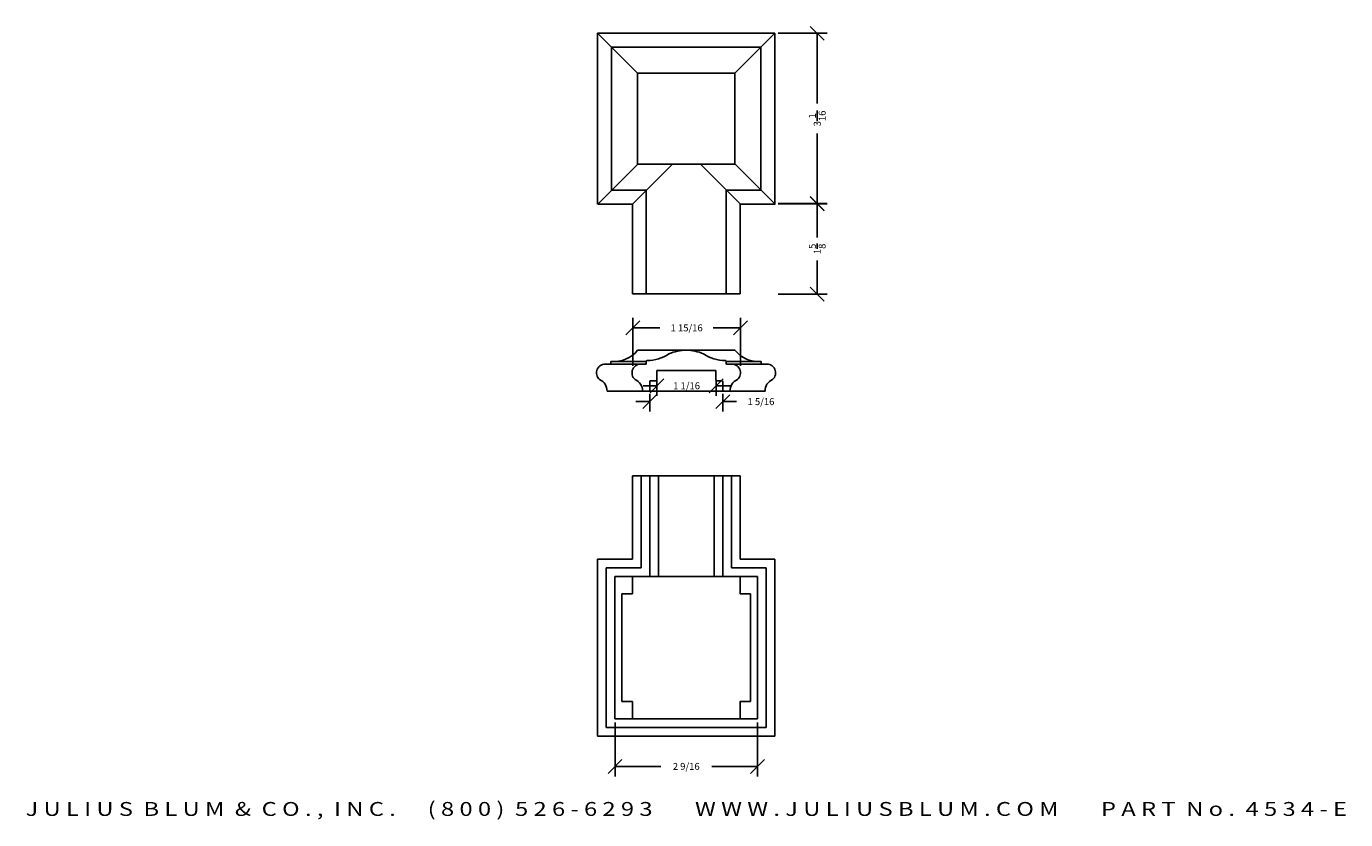
# Model space of a CAD drawing. Extents: x -4.8 to 19, y 9.1 to 23.4.
import ezdxf
from ezdxf.enums import TextEntityAlignment as Align

# ---------------------------------------------------------------- set-up
doc = ezdxf.new("R2010")
doc.units = 0
doc.header["$MEASUREMENT"] = 0
doc.layers.get('0').update_dxf_attribs({"linetype": 'CONTINUOUS'})
doc.layers.get('DEFPOINTS').update_dxf_attribs({"linetype": 'CONTINUOUS'})
doc.layers.add('ADP1DETAIL', color=7, linetype='CONTINUOUS')
doc.layers.add('ADPDIM', color=3, linetype='CONTINUOUS')
doc.styles.add('ARIAL_WIDE', font='ARIAL.TTF', dxfattribs={"width": 1.25})
doc.dimstyles.get("Standard").update_dxf_attribs({"dimtxt": 0.18, "dimasz": 0.18, "dimexe": 0.18, "dimexo": 0.0625, "dimgap": 0.09, "dimtad": 0, "dimtih": 1, "dimtoh": 1, "dimdec": 4, "dimzin": 0, "dimdsep": 46, "dimtxsty": 'STANDARD', "dimcen": 0.09, "dimadec": 0, "dimazin": 0, "dimtfac": 1, "dimtdec": 4, "dimtofl": 0, "dimtmove": 0, "dimatfit": 3, "dimfxl": 1, "dimtolj": 1, "dimtzin": 0, "dimarcsym": 0})

# ---------------------------------------------------------------- blocks, each defined once
blk = doc.blocks.new('*D3')
at = {"color": 0, "linetype": 'ByBlock'}
for p, q in [((6.023, 17.815), (6.273, 18.065)), ((6.148, 17.259), (6.148, 18.12)), ((7.961, 17.815), (8.211, 18.065)), ((8.086, 17.259), (8.086, 18.12)), ((6.148, 17.94), (6.638, 17.94)), ((8.086, 17.94), (7.596, 17.94))]:
    blk.add_line(p, q, dxfattribs=at)
at = {"layer": 'DEFPOINTS', "color": 0, "linetype": 'ByBlock'}
for p in [(8.086, 17.94), (6.148, 17.197), (8.086, 17.197)]:
    blk.add_point(p, dxfattribs=at)
at = {"color": 0, "linetype": 'ByBlock'}
blk.add_text('1 15/16', height=0.125, dxfattribs=at).set_placement((7.117, 17.94), align=Align.MIDDLE_CENTER)
blk = doc.blocks.new('*D2')
at = {"color": 0, "linetype": 'ByBlock'}
for p, q in [((6.453, 16.614), (6.203, 16.614)), ((6.328, 16.489), (6.578, 16.739)), ((6.453, 16.756), (6.453, 16.434)), ((7.641, 16.489), (7.891, 16.739)), ((7.766, 16.756), (7.766, 16.434)), ((7.766, 16.614), (8.016, 16.614))]:
    blk.add_line(p, q, dxfattribs=at)
at = {"layer": 'DEFPOINTS', "color": 0, "linetype": 'ByBlock'}
for p in [(6.453, 16.818), (7.766, 16.818), (7.766, 16.614)]:
    blk.add_point(p, dxfattribs=at)
at = {"color": 0, "linetype": 'ByBlock'}
blk.add_text('1 5/16', height=0.125, dxfattribs=at).set_placement((8.454, 16.614), align=Align.MIDDLE_CENTER)
blk = doc.blocks.new('*D1')
at = {"color": 0, "linetype": 'ByBlock'}
for p, q in [((5.829, 10.844), (5.829, 9.872)), ((8.391, 10.844), (8.391, 9.872)), ((5.704, 9.927), (5.954, 10.177)), ((5.829, 10.052), (6.652, 10.052)), ((8.391, 10.052), (7.568, 10.052)), ((8.266, 9.927), (8.516, 10.177))]:
    blk.add_line(p, q, dxfattribs=at)
at = {"layer": 'DEFPOINTS', "color": 0, "linetype": 'ByBlock'}
for p in [(5.829, 10.907), (8.391, 10.907), (8.391, 10.052)]:
    blk.add_point(p, dxfattribs=at)
at = {"color": 0, "linetype": 'ByBlock'}
blk.add_text('2 9/16', height=0.125, dxfattribs=at).set_placement((7.11, 10.052), align=Align.MIDDLE_CENTER)
blk = doc.blocks.new('*D11')
at = {"layer": 'ADPDIM', "color": 0, "lineweight": -2}
for p, q in [((6.584, 16.899), (6.334, 16.899)), ((6.459, 16.774), (6.709, 17.024)), ((6.584, 17.006), (6.584, 16.719)), ((7.522, 16.774), (7.772, 17.024)), ((7.647, 17.006), (7.647, 16.719)), ((7.647, 16.899), (7.897, 16.899))]:
    blk.add_line(p, q, dxfattribs=at)
at = {"layer": 'DEFPOINTS', "color": 0}
for p in [(6.584, 17.068), (7.647, 17.068), (7.647, 16.899)]:
    blk.add_point(p, dxfattribs=at)
at = {"layer": 'ADPDIM', "color": 0, "insert": (7.116, 16.899), "char_height": 0.125, "attachment_point": 5}
blk.add_mtext('\\A1;1 1/16', dxfattribs=at)
blk = doc.blocks.new('*D13')
at = {"layer": 'ADPDIM', "color": 0, "lineweight": -2}
for p, q in [((9.591, 23.115), (9.341, 23.365)), ((8.764, 23.24), (9.646, 23.24)), ((9.466, 23.24), (9.466, 21.979)), ((9.466, 20.177), (9.466, 21.437)), ((8.764, 20.177), (9.646, 20.177)), ((9.591, 20.052), (9.341, 20.302))]:
    blk.add_line(p, q, dxfattribs=at)
at = {"layer": 'DEFPOINTS', "color": 0}
for p in [(8.701, 23.24), (8.701, 20.177), (9.466, 20.177)]:
    blk.add_point(p, dxfattribs=at)
at = {"layer": 'ADPDIM', "color": 0, "insert": (9.466, 21.708), "char_height": 0.125, "attachment_point": 5, "rotation": 90}
blk.add_mtext('\\A1;3{\\H1.000000x;\\S1/16;}', dxfattribs=at)
blk = doc.blocks.new('*D14')
at = {"layer": 'ADPDIM', "color": 0, "lineweight": -2}
for p, q in [((8.764, 20.174), (9.646, 20.174)), ((9.591, 20.049), (9.341, 20.299)), ((9.466, 20.174), (9.466, 19.569)), ((9.466, 18.549), (9.466, 19.153)), ((8.764, 18.549), (9.646, 18.549)), ((9.591, 18.424), (9.341, 18.674))]:
    blk.add_line(p, q, dxfattribs=at)
at = {"layer": 'DEFPOINTS', "color": 0}
for p in [(8.702, 20.174), (8.702, 18.549), (9.466, 18.549)]:
    blk.add_point(p, dxfattribs=at)
at = {"layer": 'ADPDIM', "color": 0, "insert": (9.466, 19.361), "char_height": 0.125, "attachment_point": 5, "rotation": 90}
blk.add_mtext('\\A1;1{\\H1.000000x;\\S5/8;}', dxfattribs=at)

msp = doc.modelspace()

# ---------------------------------------------------------------- linework, layer by layer
at = {"layer": 'ADP1DETAIL'}
for p, q in [((5.51611, 23.24292), (8.70361, 23.24292)), ((5.51611, 20.16594), (5.51611, 23.24292)), ((6.23486, 22.52417), (5.51611, 23.24292)), ((7.98486, 22.52417), (8.70361, 23.24292)), ((8.70361, 23.24292), (8.70361, 20.16594)), ((5.76651, 22.99253), (8.45321, 22.99253)), ((5.76651, 20.41634), (5.76651, 22.99253)), ((8.45321, 22.99253), (8.45321, 20.41214)), ((6.23486, 22.52417), (7.98486, 22.52417)), ((6.23486, 20.88469), (6.23486, 22.52417)), ((7.98486, 22.52417), (7.98486, 20.88469)), ((5.52114, 20.16594), (6.23989, 20.88469)), ((6.14614, 20.16594), (6.86489, 20.88469)), ((7.98989, 20.88469), (6.23989, 20.88469)), ((8.08364, 20.16594), (7.36489, 20.88469)), ((8.70864, 20.16594), (7.98989, 20.88469)), ((6.39653, 20.41634), (5.77153, 20.41634)), ((6.39151, 18.55542), (6.39151, 20.41634)), ((7.82821, 20.41634), (7.82821, 18.55542)), ((8.45824, 20.41634), (7.83324, 20.41634)), ((6.14614, 20.16594), (5.52114, 20.16594)), ((6.14111, 18.55542), (6.14111, 20.16594)), ((8.07861, 20.16594), (8.07861, 18.55542)), ((8.70864, 20.16594), (8.08364, 20.16594)), ((8.07861, 18.55542), (6.14111, 18.55542)), ((6.39202, 17.33694), (5.75401, 17.33694)), ((5.75401, 17.30123), (5.75401, 17.33694)), ((7.98486, 17.53968), (6.23486, 17.53968)), ((6.39202, 17.30123), (6.39202, 17.33694)), ((8.4596, 17.33694), (7.8277, 17.33694)), ((7.8277, 17.30123), (7.8277, 17.33694)), ((8.4596, 17.30123), (8.4596, 17.33694)), ((5.73901, 17.28623), (5.67772, 17.28623)), ((6.37702, 17.28623), (5.73901, 17.28623)), ((6.37702, 17.28623), (6.31572, 17.28623)), ((6.57886, 17.002), (6.57886, 17.175)), ((6.57886, 17.175), (7.11102, 17.175)), ((7.64086, 17.175), (7.1087, 17.175)), ((7.64086, 17.002), (7.64086, 17.175)), ((8.4746, 17.28623), (7.8427, 17.28623)), ((7.8427, 17.28623), (7.904, 17.28623)), ((8.4746, 17.28623), (8.53589, 17.28623)), ((6.45336, 16.81828), (6.45336, 16.972)), ((6.46836, 16.987), (6.56386, 16.987)), ((7.75136, 16.987), (7.65586, 16.987)), ((7.76636, 16.81828), (7.76636, 16.972)), ((5.6857, 16.80328), (8.52791, 16.80328)), ((6.32371, 16.80328), (6.43836, 16.80328)), ((7.89601, 16.80328), (7.78136, 16.80328)), ((8.07861, 15.28171), (6.14111, 15.28171)), ((6.14111, 15.28171), (6.14111, 13.78171)), ((6.2979, 15.28171), (6.2979, 13.62492)), ((6.45361, 15.28171), (6.45361, 13.46921)), ((6.60932, 15.28171), (6.60932, 13.46921)), ((7.6104, 13.46921), (7.6104, 15.28171)), ((7.76611, 13.46921), (7.76611, 15.28171)), ((7.92182, 13.62492), (7.92182, 15.28171)), ((8.07861, 13.78171), (8.07861, 15.28171)), ((5.51611, 13.78171), (5.51611, 10.59421)), ((6.14111, 13.78171), (5.51611, 13.78171)), ((8.70361, 13.78171), (8.07861, 13.78171)), ((8.70361, 10.59421), (8.70361, 13.78171)), ((5.6729, 13.62492), (5.6729, 10.751)), ((6.2979, 13.62492), (5.6729, 13.62492)), ((8.54682, 13.62492), (7.92182, 13.62492)), ((8.54682, 10.751), (8.54682, 13.62492)), ((8.39111, 13.46921), (5.82861, 13.46921)), ((5.82861, 13.46921), (5.82861, 10.90671)), ((8.39111, 10.90671), (8.39111, 13.46921)), ((5.95361, 13.15671), (5.95361, 11.21921)), ((8.26611, 13.15671), (8.26611, 11.21921)), ((5.6729, 10.751), (8.54682, 10.751)), ((6.14111, 10.90671), (8.39111, 10.90671)), ((5.51611, 10.59421), (8.70361, 10.59421))]:
    msp.add_line(p, q, dxfattribs=at)
for points in [[(5.95361, 13.46921), (6.26611, 13.46921)], [(5.95361, 13.46921), (6.14111, 13.46921), (6.14111, 13.15671), (5.95361, 13.15671)], [(8.26611, 13.46921), (8.07861, 13.46921), (8.07861, 13.15671), (8.26611, 13.15671)], [(5.95361, 11.21921), (6.14111, 11.21921), (6.14111, 10.90671), (5.95361, 10.90671)], [(8.26611, 11.21921), (8.07861, 11.21921), (8.07861, 10.90671), (8.26611, 10.90671)], [(6.14111, 10.90671), (5.82861, 10.90671)], [(8.39111, 10.90671), (8.07861, 10.90671)]]:
    msp.add_lwpolyline(points, dxfattribs=at)
for centre, radius, start, end in [((5.8092, 17.87766), 0.54353, 264.172623, 321.550107), ((6.40702, 17.33694), 0.015, 91.123519, 180), ((6.39202, 18.10179), 0.75, 271.123519, 302.801652), ((7.11102, 16.78968), 0.75, 90.088519, 114.641183), ((7.1087, 16.78968), 0.75, 65.358817, 89.911481), ((7.8277, 18.10179), 0.75, 237.198348, 268.876481), ((7.8127, 17.33694), 0.015, 0, 88.876481), ((8.40899, 17.87563), 0.54106, 218.382924, 275.367263), ((5.65239, 17.1323), 0.156, 80.656781, 230.361514), ((5.73901, 17.30123), 0.015, 270, 0), ((6.2904, 17.1323), 0.156, 80.656781, 230.361514), ((6.37702, 17.30123), 0.015, 270, 0), ((7.8427, 17.30123), 0.015, 180, 270), ((7.92932, 17.1323), 0.156, 309.638486, 99.343219), ((8.4746, 17.30123), 0.015, 180, 270), ((8.56122, 17.1323), 0.156, 309.638486, 99.343219), ((5.46612, 16.81032), 0.2197, 358.163981, 66.741666), ((6.10412, 16.81032), 0.2197, 358.163981, 66.741666), ((6.46836, 16.972), 0.015, 90, 180), ((6.56386, 17.002), 0.015, 270, 0), ((7.65586, 17.002), 0.015, 180, 270), ((7.75136, 16.972), 0.015, 0, 90), ((8.1156, 16.81032), 0.2197, 113.258334, 181.836019), ((8.74749, 16.81032), 0.2197, 113.258334, 181.836019), ((6.43836, 16.81828), 0.015, 270, 0), ((7.78136, 16.81828), 0.015, 180, 270)]:
    msp.add_arc(centre, radius, start, end, dxfattribs=at)

# ---------------------------------------------------------------- texts
at = {"layer": 'ADPDIM', "style": 'ARIAL_WIDE', "width": 1.25}
msp.add_text('J U L I U S  B L U M  &  C O . ,  I N C .      ( 8 0 0 )  5 2 6 - 6 2 9 3        W W W . J U L I U S B L U M . C O M        P A R T  N o .  4 5 3 4 - E', height=0.25, dxfattribs=at).set_placement((7.10986, 9.41137), align=Align.TOP_CENTER)

# ---------------------------------------------------------------- dimensions: what is measured, and where the dimension line sits
at = {"layer": 'ADPDIM', "color": 3}
for base, p1, p2, picture, middle in [((9.46552, 20.177), (8.70133, 23.2395), (8.70133, 20.177), '*D13', (9.46552, 21.70825)), ((9.46577, 18.54863), (8.70159, 20.17363), (8.70159, 18.54863), '*D14', (9.46577, 19.36113))]:
    dim = msp.add_linear_dim(base=base, p1=p1, p2=p2, angle=90, dimstyle='Standard', override={"dimtxt": 0.125, "dimasz": 0.125, "dimgap": 0.125, "dimtih": 0, "dimtoh": 0, "dimzin": 3, "dimlunit": 5, "dimtsz": 0.125, "dimcen": 0.1875, "dimtmove": 2, "dimtzin": 3}, dxfattribs=at)
    dim.commit()
    dim.dimension.update_dxf_attribs({"geometry": picture, "text_midpoint": middle})
at = {"layer": 'ADPDIM'}
dim = msp.add_linear_dim(base=(8.08593, 17.94018), p1=(6.14843, 17.19697), p2=(8.08593, 17.19697), dimstyle='Standard', dxfattribs=at)
dim.commit()
dim.dimension.update_dxf_attribs({"geometry": '*D3', "text_midpoint": (7.11718, 17.94018), "dimtype": 128})
at = {"layer": 'ADPDIM', "color": 3}
dim = msp.add_linear_dim(base=(7.6468, 16.89855), p1=(6.5843, 17.06824), p2=(7.6468, 17.06824), dimstyle='Standard', override={"dimtxt": 0.125, "dimasz": 0.125, "dimgap": 0.125, "dimtih": 0, "dimtoh": 0, "dimzin": 3, "dimlunit": 5, "dimtsz": 0.125, "dimcen": 0.1875, "dimtmove": 2, "dimfrac": 2, "dimtzin": 3}, dxfattribs=at)
dim.commit()
dim.dimension.update_dxf_attribs({"geometry": '*D11', "text_midpoint": (7.11555, 16.89855)})
at = {"layer": 'ADPDIM'}
for base, p1, p2, picture, middle in [((7.76636, 16.61364), (6.45336, 16.81828), (7.76636, 16.81828), '*D2', (8.45386, 16.61364)), ((8.39111, 10.05201), (5.82861, 10.90671), (8.39111, 10.90671), '*D1', (7.10986, 10.05201))]:
    dim = msp.add_linear_dim(base=base, p1=p1, p2=p2, dimstyle='Standard', dxfattribs=at)
    dim.commit()
    dim.dimension.update_dxf_attribs({"geometry": picture, "text_midpoint": middle})

doc.saveas('drawing.dxf')
